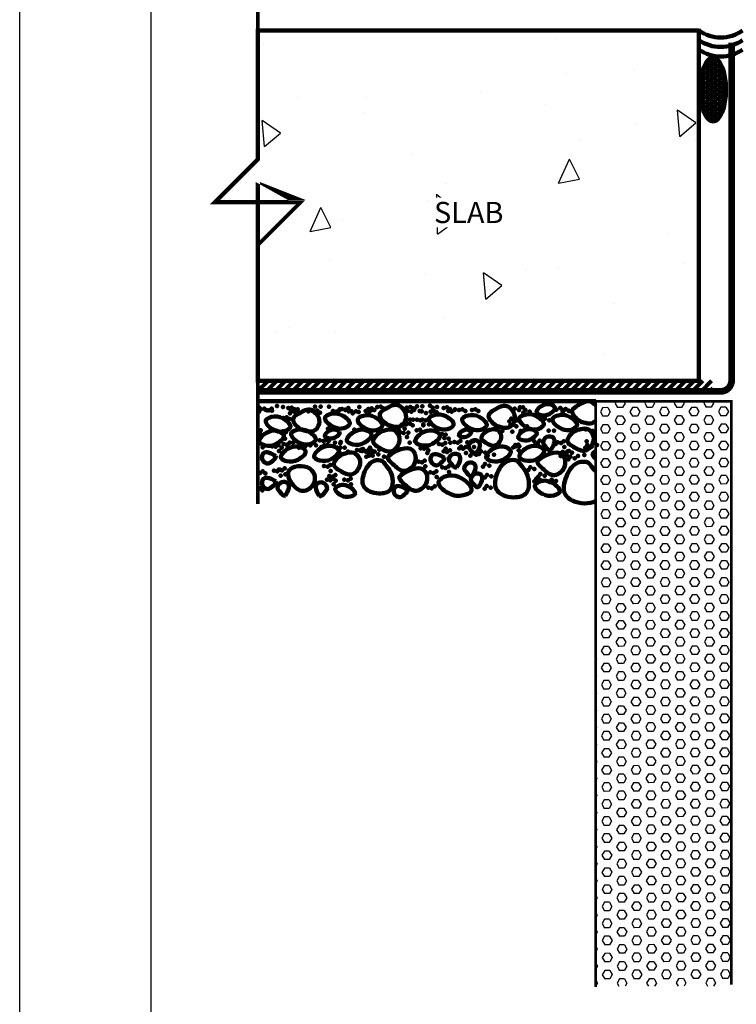
# Model space of a CAD drawing. Units: inches. Extents: x 8847.3 to 8873.3, y 1029.7 to 1062.7.
# Drawn here: x 8847.8 to 8856, y 1036.6 to 1047.9 of the extents above; entities that cross this region are included whole.
import ezdxf

# ---------------------------------------------------------------- set-up
doc = ezdxf.new("R2010")
doc.units = ezdxf.units.IN
doc.header["$MEASUREMENT"] = 0
doc.layers.get('Defpoints').update_dxf_attribs({"color": 2})
for name, color, linetype in [('concrete', 250, 'Continuous'), ('CUTLINE', 7, 'Continuous'), ('DETAIL', 7, 'Continuous'), ('Gravel', 251, 'Continuous'), ('INSULATION 1', 7, 'Continuous'), ('INSULFOAM BG', 86, 'Continuous'), ('LEADERS', 252, 'Continuous'), ('MiraPLY Butyl Adhesive', 250, 'Continuous'), ('MiraPLY-H', 1, 'Continuous'), ('MUDSLAB', 31, 'Continuous'), ('STRUCTURAL STEEL', 251, 'Continuous')]:
    doc.layers.add(name, color=color, linetype=linetype)
doc.layers.add('SAND', color=250, linetype='Continuous', lineweight=25)
doc.styles.add('ROMANS', font='simplex.shx', dxfattribs={"height": 0.2421875})

# ---------------------------------------------------------------- blocks, each defined once
blk = doc.blocks.new('NVELOP TITLE 4')
at = {"layer": 'Defpoints'}
blk.add_line((9857.500000238457, 1593.617952195741), (9857.500000250006, 1566.697636349071), dxfattribs=at)
blk.add_lwpolyline([(9856.00000023856, 1594.999999685615), (9881.50000023856, 1594.999999685615), (9881.50000023856, 1561.999999685615), (9856.00000023856, 1561.999999685615)], close=True, dxfattribs=at)

msp = doc.modelspace()

# ---------------------------------------------------------------- hatches: boundary and pattern name
at = {"layer": 'concrete', "linetype": 'Continuous', "ltscale": 4}
h = msp.add_hatch(dxfattribs=at)
h.set_pattern_fill('AR-CONC', color=256, scale=0.4019012791813924, angle=45, style=0)
h.set_pattern_definition([(94.99999999999984, (928.4622745052602, -274.9613254699577), (2.216694540023698, 1.860027569887332), [0.3014259593860442, -3.315685553246487]), (40.00000000000002, (928.4622745052602, -274.9613254699577), (-2.531946579486549, 1.743319741915928), [0.2411407675088354, -2.65254844259719]), (145.45144446, (928.6469990460982, -274.806323173324), (-0.3152520238662475, 3.603347283357753), [0.2561726470006755, -2.817899117007431]), (91.18419999999958, (927.893900265507, -274.3929512302043), (3.50334687669591, 2.562577922842931), [0.4521389390790662, -4.973528329869726]), (141.63563549, (928.1858458415336, -274.1794032579758), (-0.1121307317292919, 5.424508459719719), [0.3842591875277041, -4.226851054766718]), (36.18416399000001, (927.893900265507, -274.3929512302043), (-0.1121307320558085, 5.424508456525411), [0.3617111512632532, -3.978822667914797]), (66, (928.3201809453221, -274.250857670266), (2.840523989217819, 0.5521419302950425), [0.3014259593860424, -3.315685553246472]), (11.00000000000003, (928.3201809453221, -274.250857670266), (-1.369312193796918, 2.752253861809721), [0.2411407675088354, -2.65254844259719]), (116.45144474, (928.55689127615, -274.2048458430854), (1.47121177912302, 3.304395766854077), [0.25617263896265, -2.817899117007431]), (82.50000000000001, (928.4622745052602, -274.9613254699577), (-0.9114847128424068, 0.9805981980571737), [0, -2.620396340262663, 0, -2.692738570515314, 0, -2.66259597457671]), (52.49999999999999, (928.4622745052602, -274.9613254699577), (-0.3732575427250823, 1.868477026184735), [0, -1.535262886472919, 0, -2.56011114838547, 0, -1.014800729933016]), (12.5, (927.8285372279352, -275.5950627472828), (1.58115264698788, 1.45295656624024), [0, -1.004753197953481, 0, -3.13482997761486, 0, -4.159678239527411]), (2.499999999999997, (927.544350108059, -275.8792498671596), (1.372854512030139, 1.941825444316746), [0, -1.306179157339525, 0, -2.081848626159613, 0, -2.953974401983234])])
h.paths.add_polyline_path([(8850.486327260502, 1047.730185652204), (8855.528785552091, 1047.730185652204), (8855.528785552091, 1043.730185652204), (8850.4863272605, 1043.730185652204), (8850.486327260502, 1045.280985726622), (8850.975623128763, 1045.770281594885), (8849.997031392239, 1045.770281594885), (8850.486327260502, 1046.259577463148)])
at = {"layer": 'INSULFOAM BG', "linetype": 'Continuous', "ltscale": 0.25}
h = msp.add_hatch(dxfattribs=at)
h.set_pattern_fill('HEX', color=256, scale=0.45, angle=180.1934894239841, style=0)
h.set_pattern_definition([(180.1934894239841, (932.1926441210953, -272.6021232689213), (0.0003290159317026818, -0.09742730237729402), [0.05624999999999974, -0.1124999999999995]), (300.1934894239841, (932.1926441210953, -272.6021232689213), (0.08421001091507332, 0.04899858734375132), [0.05624999999999999, -0.1125]), (240.1934894239841, (932.1363944418408, -272.6023132263581), (0.08453902684677599, -0.04842871503354269), [0.05624999999999999, -0.1125])])
h.paths.add_polyline_path([(8855.89894865008, 1043.494248299747), (8854.348885437277, 1043.494248299747), (8854.348885437277, 1036.811394835594), (8855.898948650081, 1036.811394835594)])
at = {"layer": 'MiraPLY Butyl Adhesive', "linetype": 'Continuous', "lineweight": 100, "ltscale": 48}
h = msp.add_hatch(dxfattribs=at)
h.set_pattern_fill('ANSI31', color=256, scale=0.5625)
h.set_pattern_definition([(45, (1031.102471509746, -642.5039260205835), (-0.04971844555217912, 0.04971844555217913), [])])
h.paths.add_polyline_path([(8850.4863272605, 1043.728718123442), (8850.4863272605, 1043.608046112714), (8855.689989891638, 1043.608046112714), (8855.689989891638, 1043.728718123442)])
at = {"layer": 'STRUCTURAL STEEL', "linetype": 'Continuous', "lineweight": 100, "ltscale": 24}
h = msp.add_hatch(dxfattribs=at)
h.set_pattern_fill('HONEY', color=256, scale=0.25)
h.set_pattern_definition([(0, (928.4622745052602, -274.9613254699577), (0.046875, 0.02706329386826371), [0.03125, -0.0625]), (120, (928.4622745052602, -274.9613254699577), (-0.04687499999999999, 0.02706329386826371), [0.03124999999999988, -0.06249999999999976]), (59.99999999999999, (928.4622745052602, -274.9613254699577), (1.040834085586084e-17, 0.05412658773652742), [-0.0625, 0.03125])])
edge = h.paths.add_edge_path()
edge.add_ellipse((8855.691000695282, 1047.057033840885), major_axis=(0, -0.3641036243116105), ratio=0.4056219934772873, start_angle=0, end_angle=360)

# ---------------------------------------------------------------- linework, layer by layer
at = {"linetype": 'Continuous', "lineweight": 100, "ltscale": 24}
for p, q in [((8855.528785552091, 1047.730185652204), (8850.4863272605, 1047.730185652204)), ((8855.528785552091, 1047.730185652204), (8855.528785552091, 1043.730185652204)), ((8855.528785552091, 1043.730185652204), (8850.4863272605, 1043.730185652204))]:
    msp.add_line(p, q, dxfattribs=at)
at = {"layer": 'concrete', "color": 7, "const_width": 0.04815555703698535}
msp.add_lwpolyline([(8850.486327260502, 1047.730185652204), (8855.528785552091, 1047.730185652204), (8855.528785552091, 1043.730185652204), (8850.4863272605, 1043.730185652204), (8850.486327260502, 1045.280985726622), (8850.975623128763, 1045.770281594885), (8849.997031392239, 1045.770281594885), (8850.486327260502, 1046.259577463148)], close=True, dxfattribs=at)
at = {"layer": 'CUTLINE', "linetype": 'Continuous', "lineweight": 100, "ltscale": 48, "const_width": 0.04353485284818036}
msp.add_lwpolyline([(8850.486327260502, 1048.316287708978), (8850.486327260502, 1046.259577463148), (8849.997031392239, 1045.770281594885), (8850.975623128763, 1045.770281594885), (8850.486327260502, 1045.280985726622), (8850.486327260502, 1042.319452946366)], dxfattribs=at)
at = {"layer": 'Gravel', "linetype": 'Continuous', "lineweight": 100, "ltscale": 12}
for points, start_tangent, end_tangent in [([(8851.959178215053, 1043.232341043805), (8851.880375855042, 1043.347516015718), (8851.947833821723, 1043.408942359868), (8852.085273767374, 1043.4515858018), (8852.173552300275, 1043.357477952125), (8852.172130472063, 1043.270644913449), (8852.108314162922, 1043.205832497847), (8852.008080139913, 1043.213130470035), (8851.959178215053, 1043.232341043805)], (-0.8314539099165154, 0.5555937325821264), (-0.8314539099165154, 0.5555937325821264)), ([(8853.20423464886, 1043.221643027266), (8853.125432288849, 1043.336817999179), (8853.19289025553, 1043.398244343328), (8853.330330201177, 1043.440887785261), (8853.418608734082, 1043.346779935585), (8853.41718690587, 1043.25994689691), (8853.353370596727, 1043.195134481308), (8853.25313657372, 1043.202432453495), (8853.20423464886, 1043.221643027266)], (-0.8314539099165154, 0.5555937325821264), (-0.8314539099165154, 0.5555937325821264)), ([(8850.968209106351, 1043.179195574293), (8850.88940674634, 1043.294370546206), (8850.956864713022, 1043.355796890356), (8851.094304658673, 1043.398440332289), (8851.182583191574, 1043.304332482613), (8851.181161363362, 1043.217499443937), (8851.117345054221, 1043.152687028336), (8851.017111031211, 1043.159985000523), (8850.968209106351, 1043.179195574293)], (-0.8314539099165154, 0.5555937325821264), (-0.8314539099165154, 0.5555937325821264)), ([(8854.105099361857, 1043.15120424784), (8854.026297001848, 1043.036029275927), (8854.09375496853, 1042.974602931778), (8854.231194914177, 1042.931959489845), (8854.319473447082, 1043.026067339521), (8854.318051618868, 1043.112900378196), (8854.254235309727, 1043.177712793797), (8854.154001286719, 1043.17041482161), (8854.105099361857, 1043.15120424784)], (-0.8314539099165154, -0.5555937325821264), (-0.8314539099165154, -0.5555937325821264)), ([(8851.88531546171, 1043.142003296851), (8851.8065131017, 1043.026828324937), (8851.87397106838, 1042.965401980788), (8852.01141101403, 1042.922758538855), (8852.099689546932, 1043.016866388531), (8852.09826771872, 1043.103699427207), (8852.034451409578, 1043.168511842808), (8851.93421738657, 1043.161213870621), (8851.88531546171, 1043.142003296851)], (-0.8314539099165154, -0.5555937325821264), (-0.8314539099165154, -0.5555937325821264)), ([(8853.102035357293, 1043.153462979888), (8853.042933587285, 1043.067081750953), (8853.093527062298, 1043.021011992841), (8853.196607021533, 1042.989029411391), (8853.26281592121, 1043.059610298648), (8853.26174955005, 1043.124735077655), (8853.213887318194, 1043.173344389356), (8853.138711800937, 1043.167870910215), (8853.102035357293, 1043.153462979888)], (-0.8314539099165154, -0.5555937325821264), (-0.8314539099165154, -0.5555937325821264)), ([(8851.435079971903, 1042.87876703387), (8851.356277611892, 1042.763592061957), (8851.423735578574, 1042.702165717807), (8851.561175524223, 1042.659522275875), (8851.649454057126, 1042.75363012555), (8851.648032228914, 1042.840463164227), (8851.584215919773, 1042.905275579828), (8851.483981896763, 1042.89797760764), (8851.435079971903, 1042.87876703387)], (-0.8314539099165154, -0.5555937325821264), (-0.8314539099165154, -0.5555937325821264)), ([(8851.926081880567, 1042.796301595447), (8851.840003227015, 1042.820202145577), (8851.706736457832, 1042.68703202936), (8851.694661704058, 1042.526939056703), (8851.87147768385, 1042.441443295919), (8852.003255269032, 1042.487636719651), (8852.025791402068, 1042.610861287789), (8851.990496576342, 1042.710461161987), (8851.926081880567, 1042.796301595447)], (-0.5528489003458771, 0.8332815210877739), (-0.5528489003458771, 0.8332815210877739)), ([(8853.471187154195, 1042.796402202556), (8853.37434866895, 1042.823290321451), (8853.224423553618, 1042.673473940708), (8853.210839455623, 1042.493369346469), (8853.409757432888, 1042.397186615587), (8853.55800721622, 1042.449154217285), (8853.583360365883, 1042.58778185644), (8853.543653686942, 1042.699831714914), (8853.471187154195, 1042.796402202556)], (-0.5528489003458774, 0.8332815210877742), (-0.5528489003458774, 0.8332815210877742))]:
    msp.add_spline(points, degree=3, dxfattribs=dict(at, start_tangent=start_tangent, end_tangent=end_tangent))
at = {"layer": 'Gravel', "linetype": 'Continuous', "lineweight": 100, "ltscale": 3}
for points, start_tangent, end_tangent in [([(8853.878963705933, 1043.432629831277), (8853.735477864324, 1043.444581968032), (8853.675692073712, 1043.360917197042), (8853.723520734136, 1043.33701301668), (8853.819178054982, 1043.348965153435), (8853.878963705933, 1043.432629831277)], (-0.674601607460094, 0.7381820041238184), (-0.674601607460094, 0.7381820041238184)), ([(8850.851411909873, 1043.187953057524), (8850.660097454394, 1043.172016875184), (8850.58038306691, 1043.28356990317), (8850.644154614141, 1043.315442143652), (8850.771697708604, 1043.299505961312), (8850.851411909873, 1043.187953057524)], (-0.6746016074600941, -0.7381820041238185), (-0.6746016074600941, -0.7381820041238185)), ([(8851.529090019585, 1043.222559058418), (8851.337775564109, 1043.206622876078), (8851.258061176624, 1043.318175904064), (8851.321832723856, 1043.350048144546), (8851.44937581832, 1043.334111962206), (8851.529090019585, 1043.222559058418)], (-0.6746016074600941, -0.7381820041238185), (-0.6746016074600941, -0.7381820041238185)), ([(8851.902907995373, 1043.201501199914), (8851.711593539894, 1043.185565017574), (8851.63187915241, 1043.29711804556), (8851.695650699643, 1043.328990286043), (8851.823193794105, 1043.313054103703), (8851.902907995373, 1043.201501199914)], (-0.6746016074600941, -0.7381820041238185), (-0.6746016074600941, -0.7381820041238185)), ([(8852.71636300992, 1043.211746385775), (8852.525048554442, 1043.195810203435), (8852.445334166958, 1043.307363231421), (8852.50910571419, 1043.339235471904), (8852.636648808653, 1043.323299289564), (8852.71636300992, 1043.211746385775)], (-0.6746016074600941, -0.7381820041238185), (-0.6746016074600941, -0.7381820041238185)), ([(8853.096487666655, 1043.20457564667), (8852.905173211178, 1043.18863946433), (8852.825458823692, 1043.300192492316), (8852.889230370925, 1043.332064732798), (8853.016773465388, 1043.316128550458), (8853.096487666655, 1043.20457564667)], (-0.6746016074600941, -0.7381820041238185), (-0.6746016074600941, -0.7381820041238185)), ([(8853.748873919732, 1043.213358107428), (8853.557559464258, 1043.197421925088), (8853.477845076774, 1043.308974953074), (8853.541616624003, 1043.340847193556), (8853.669159718465, 1043.324911011216), (8853.748873919732, 1043.213358107428)], (-0.6746016074600941, -0.7381820041238185), (-0.6746016074600941, -0.7381820041238185)), ([(8854.128998576469, 1043.206187368322), (8853.937684120992, 1043.190251185983), (8853.857969733508, 1043.301804213968), (8853.92174128074, 1043.333676454451), (8854.049284375202, 1043.317740272111), (8854.128998576469, 1043.206187368322)], (-0.6746016074600941, -0.7381820041238185), (-0.6746016074600941, -0.7381820041238185)), ([(8851.779541585474, 1043.130097593888), (8851.588227129998, 1043.146033776228), (8851.508512742512, 1043.034480748242), (8851.572284289745, 1043.002608507759), (8851.699827384207, 1043.018544690099), (8851.779541585474, 1043.130097593888)], (-0.6746016074600941, 0.7381820041238185), (-0.6746016074600941, 0.7381820041238185)), ([(8853.670061866695, 1043.146387932201), (8853.526576025088, 1043.158340068956), (8853.466790234474, 1043.074675297967), (8853.514618894897, 1043.050771117605), (8853.610276215746, 1043.06272325436), (8853.670061866695, 1043.146387932201)], (-0.674601607460094, 0.7381820041238184), (-0.674601607460094, 0.7381820041238184)), ([(8850.77629588608, 1043.118879919248), (8850.584981430604, 1043.134816101589), (8850.50526704312, 1043.023263073602), (8850.56903859035, 1042.99139083312), (8850.696581684813, 1043.00732701546), (8850.77629588608, 1043.118879919248)], (-0.6746016074600941, 0.7381820041238185), (-0.6746016074600941, 0.7381820041238185)), ([(8851.141126977695, 1043.040406572657), (8850.94981252222, 1043.024470390317), (8850.870098134736, 1043.136023418303), (8850.933869681965, 1043.167895658785), (8851.06141277643, 1043.151959476445), (8851.141126977695, 1043.040406572657)], (-0.6746016074600941, -0.7381820041238185), (-0.6746016074600941, -0.7381820041238185)), ([(8851.41666844882, 1043.148434484677), (8851.301879775536, 1043.157996194081), (8851.254051143045, 1043.09106437729), (8851.292314071383, 1043.071941033), (8851.368839928062, 1043.081502742404), (8851.41666844882, 1043.148434484677)], (-0.674601607460094, 0.7381820041238184), (-0.674601607460094, 0.7381820041238184)), ([(8852.56108321796, 1043.121128561776), (8852.36976876248, 1043.137064744115), (8852.290054374997, 1043.02551171613), (8852.35382592223, 1042.993639475647), (8852.481369016692, 1043.009575657987), (8852.56108321796, 1043.121128561776)], (-0.6746016074600941, 0.7381820041238185), (-0.6746016074600941, 0.7381820041238185)), ([(8852.922693804365, 1043.150347671798), (8852.827036576626, 1043.158315762968), (8852.787179382884, 1043.102539248975), (8852.819065156498, 1043.086603128734), (8852.882836703731, 1043.094571219904), (8852.922693804365, 1043.150347671798)], (-0.6746016074600941, 0.7381820041238185), (-0.6746016074600941, 0.7381820041238185)), ([(8853.833313324492, 1042.938418212019), (8853.865185606373, 1043.076589742505), (8853.79081700385, 1043.087218302675), (8853.748320600407, 1043.023446817515), (8853.780192882288, 1042.970303892526), (8853.833313324492, 1042.938418212019)], (0.6591026960579419, 0.7520529476367687), (0.6591026960579419, 0.7520529476367687)), ([(8851.02477817938, 1042.938394954685), (8850.833463723902, 1042.954331137025), (8850.753749336418, 1042.84277810904), (8850.817520883651, 1042.810905868557), (8850.945063978113, 1042.826842050897), (8851.02477817938, 1042.938394954685)], (-0.6746016074600941, 0.7381820041238185), (-0.6746016074600941, 0.7381820041238185)), ([(8851.404902836115, 1042.945565693791), (8851.213588380637, 1042.961501876131), (8851.133873993153, 1042.849948848145), (8851.197645540386, 1042.818076607663), (8851.325188634848, 1042.834012790002), (8851.404902836115, 1042.945565693791)], (-0.6746016074600941, 0.7381820041238185), (-0.6746016074600941, 0.7381820041238185)), ([(8851.981249133407, 1042.869211436854), (8852.257592194379, 1042.932956000618), (8852.278849314716, 1042.784218795567), (8852.1513063444, 1042.699225988683), (8852.04502049442, 1042.762970552447), (8851.981249133407, 1042.869211436854)], (0.7520529476367689, 0.6591026960579418), (0.7520529476367689, 0.6591026960579418)), ([(8852.979935119129, 1042.894868615855), (8853.01180740101, 1043.033040146342), (8852.937438798486, 1043.043668706511), (8852.894942395043, 1042.979897221352), (8852.926814676925, 1042.926754296362), (8852.979935119129, 1042.894868615855)], (0.6591026960579418, 0.7520529476367689), (0.6591026960579418, 0.7520529476367689)), ([(8853.371189115733, 1042.938394954685), (8853.179874660258, 1042.954331137025), (8853.100160272772, 1042.84277810904), (8853.163931820003, 1042.810905868557), (8853.291474914466, 1042.826842050897), (8853.371189115733, 1042.938394954685)], (-0.6746016074600941, 0.7381820041238185), (-0.6746016074600941, 0.7381820041238185)), ([(8853.751313772467, 1042.945565693791), (8853.559999316993, 1042.961501876131), (8853.480284929508, 1042.849948848145), (8853.544056476738, 1042.818076607663), (8853.6715995712, 1042.834012790002), (8853.751313772467, 1042.945565693791)], (-0.6746016074600941, 0.7381820041238185), (-0.6746016074600941, 0.7381820041238185)), ([(8850.687886645195, 1042.868213530655), (8850.54971511471, 1042.900085812537), (8850.539086554541, 1042.825717210012), (8850.6028580397, 1042.78322080657), (8850.65600096469, 1042.815093088452), (8850.687886645195, 1042.868213530655)], (-0.7520529476367687, 0.6591026960579419), (-0.7520529476367687, 0.6591026960579419)), ([(8852.615245003948, 1042.847269012332), (8852.477073473463, 1042.879141294214), (8852.466444913292, 1042.804772691688), (8852.530216398452, 1042.762276288246), (8852.583359323442, 1042.794148570128), (8852.615245003948, 1042.847269012332)], (-0.7520529476367689, 0.6591026960579418), (-0.7520529476367689, 0.6591026960579418)), ([(8852.756531928015, 1042.741011878969), (8852.788404209896, 1042.879183409456), (8852.71403560737, 1042.889811969625), (8852.67153920393, 1042.826040484466), (8852.70341148581, 1042.772897559476), (8852.756531928015, 1042.741011878969)], (0.6591026960579418, 0.7520529476367689), (0.6591026960579418, 0.7520529476367689)), ([(8853.691785852085, 1042.820962282383), (8853.968128913057, 1042.884706846146), (8853.989386033394, 1042.735969641096), (8853.861843063078, 1042.650976834212), (8853.755557213099, 1042.714721397976), (8853.691785852085, 1042.820962282383)], (0.7520529476367689, 0.6591026960579418), (0.7520529476367689, 0.6591026960579418)), ([(8850.8511994109, 1042.714271098326), (8851.104516256306, 1042.704474384626), (8851.125773376643, 1042.555737179575), (8850.998230406325, 1042.470744372692), (8850.891944556344, 1042.534488936455), (8850.8511994109, 1042.714271098326)], (0.7520529476367689, 0.6591026960579418), (0.7520529476367689, 0.6591026960579418)), ([(8852.112795449637, 1042.641731745161), (8852.38913851061, 1042.705476308924), (8852.410395630948, 1042.556739103873), (8852.28285266063, 1042.471746296989), (8852.17656681065, 1042.535490860753), (8852.112795449637, 1042.641731745161)], (0.7520529476367689, 0.6591026960579418), (0.7520529476367689, 0.6591026960579418)), ([(8852.931995700495, 1042.640785939971), (8852.963867982377, 1042.778957470457), (8852.889499379853, 1042.789586030626), (8852.84700297641, 1042.725814545467), (8852.878875258291, 1042.672671620478), (8852.931995700495, 1042.640785939971)], (0.6591026960579418, 0.7520529476367689), (0.6591026960579418, 0.7520529476367689)), ([(8850.687886645195, 1042.576991099912), (8850.54971511471, 1042.608863381794), (8850.539086554541, 1042.534494779268), (8850.6028580397, 1042.491998375826), (8850.65600096469, 1042.523870657708), (8850.687886645195, 1042.576991099912)], (-0.7520529476367689, 0.6591026960579418), (-0.7520529476367689, 0.6591026960579418)), ([(8852.562102078959, 1042.592291005672), (8852.817188019595, 1042.613539248793), (8852.923473869574, 1042.464801878144), (8852.838445139932, 1042.422305557501), (8852.66838768065, 1042.443553800621), (8852.562102078959, 1042.592291005672)], (0.6746016074600941, 0.7381820041238185), (0.6746016074600941, 0.7381820041238185)), ([(8853.007193567744, 1042.515506677924), (8853.039065849625, 1042.65367820841), (8852.9646972471, 1042.66430676858), (8852.922200843659, 1042.60053528342), (8852.95407312554, 1042.547392358431), (8853.007193567744, 1042.515506677924)], (0.6591026960579418, 0.7520529476367689), (0.6591026960579418, 0.7520529476367689)), ([(8850.797833135583, 1042.420010820286), (8850.829705417465, 1042.558182350772), (8850.755336814938, 1042.568810910941), (8850.712840411497, 1042.505039425782), (8850.74471269338, 1042.451896500792), (8850.797833135583, 1042.420010820286)], (0.6591026960579419, 0.7520529476367687), (0.6591026960579419, 0.7520529476367687)), ([(8851.191984480884, 1042.414471400328), (8851.160112199, 1042.552642930815), (8851.234480801526, 1042.563271490984), (8851.276977204969, 1042.499500005825), (8851.245104923088, 1042.446357080835), (8851.191984480884, 1042.414471400328)], (-0.6591026960579419, 0.7520529476367687), (-0.6591026960579419, 0.7520529476367687)), ([(8851.377148088823, 1042.507503847891), (8851.530199653203, 1042.520252793763), (8851.59397116319, 1042.431010371375), (8851.542953925407, 1042.405512578988), (8851.440919449837, 1042.418261524861), (8851.377148088823, 1042.507503847891)], (0.674601607460094, 0.7381820041238184), (0.674601607460094, 0.7381820041238184)), ([(8852.194737358932, 1042.483119922903), (8852.056565828447, 1042.514992204784), (8852.045937268278, 1042.440623602259), (8852.109708753436, 1042.398127198817), (8852.162851678426, 1042.429999480699), (8852.194737358932, 1042.483119922903)], (-0.7520529476367689, 0.6591026960579418), (-0.7520529476367689, 0.6591026960579418)), ([(8853.662396050193, 1042.547043363436), (8853.853710505671, 1042.562979545777), (8853.933424893155, 1042.451426517791), (8853.869653345926, 1042.419554277308), (8853.742110251462, 1042.435490459648), (8853.662396050193, 1042.547043363436)], (0.674601607460094, 0.7381820041238184), (0.674601607460094, 0.7381820041238184))]:
    msp.add_spline(points, degree=3, dxfattribs=dict(at, start_tangent=start_tangent, end_tangent=end_tangent))
at = {"layer": 'Gravel', "linetype": 'Continuous', "lineweight": 100, "ltscale": 12}
for points, knots in [([(8854.159175712257, 1043.272986028243), (8854.120498625518, 1043.298830812578), (8854.038942245219, 1043.384076897045), (8854.166315242763, 1043.46136031896), (8854.268209943382, 1043.518215466696), (8854.331674862147, 1043.467843079725), (8854.348885437212, 1043.444867520459)], [0, 0, 0, 0, 0.1395522455658566, 0.2307865840336491, 0.3746898559037511, 0.4544680616609134, 0.4544680616609134, 0.4544680616609134, 0.4544680616609134]), ([(8854.348885437274, 1043.274429005361), (8854.337389752145, 1043.26178250654), (8854.294809467596, 1043.231226905851), (8854.222815828005, 1043.249445658572), (8854.173737014044, 1043.263255882151), (8854.159175712257, 1043.272986028243)], [0.6324805465060477, 0.6324805465060477, 0.6324805465060477, 0.6324805465060477, 0.6815234374244694, 0.7820227427233782, 0.8345619211943465, 0.8345619211943465, 0.8345619211943465, 0.8345619211943465]), ([(8854.287564767754, 1042.771925580663), (8854.26698619943, 1042.802942628364), (8854.120030402191, 1042.820909998284), (8854.002814026015, 1042.655565558945), (8853.953566299677, 1042.397723064999), (8854.175022170246, 1042.311630521231), (8854.313731895396, 1042.335220781059), (8854.348885437277, 1042.355872548721)], [0, 0, 0, 0, 0.1116683146684157, 0.3471674802184092, 0.5478520228030858, 0.7933531416789803, 0.9188638270466877, 0.9188638270466877, 0.9188638270466877, 0.9188638270466877])]:
    msp.add_open_spline(points, degree=3, knots=knots, dxfattribs=at)
at = {"layer": 'Gravel', "linetype": 'Continuous', "lineweight": 100, "ltscale": 3}
for points in [[(8854.348885437277, 1042.834148166674), (8854.32098411562, 1042.860799941981), (8854.301207906956, 1042.887948823755), (8854.322934457596, 1042.90699007364)], [(8854.322934457596, 1042.90699007364), (8854.330782842328, 1042.913868434469), (8854.33950089532, 1042.920739206802), (8854.348885437274, 1042.927439185478)]]:
    msp.add_open_spline(points, degree=3, dxfattribs=at)
at = {"layer": 'Gravel', "linetype": 'Continuous', "lineweight": 100, "ltscale": 12}
msp.add_open_spline([(8854.348885437277, 1042.692148425821), (8854.328754848466, 1042.718789754091), (8854.306061179617, 1042.744046863348), (8854.287564767754, 1042.771925580663)], degree=3, dxfattribs=at)
at = {"layer": 'INSULATION 1', "linetype": 'Continuous', "lineweight": 100, "const_width": 0.03125}
msp.add_lwpolyline([(8855.898948650081, 1036.829995488443), (8855.89894865008, 1043.494248299747), (8854.348885437277, 1043.494248299747), (8854.348885437277, 1036.801772004882)], dxfattribs=at)
at = {"layer": 'MiraPLY-H', "linetype": 'Continuous', "lineweight": 100, "ltscale": 12, "const_width": 0.0777753313183544}
msp.add_lwpolyline([(8855.902943452315, 1047.59086458672), (8855.902943452315, 1043.733046112714, -0.4142135623730951), (8855.777943452315, 1043.608046112714), (8850.4863272605, 1043.608046112714)], format="xyb", dxfattribs=at)
at = {"layer": 'MUDSLAB', "linetype": 'Continuous', "lineweight": 100, "ltscale": 12}
msp.add_lwpolyline([(8854.348885437277, 1043.494248299747), (8850.486327260502, 1043.494248299747)], dxfattribs=at)
at = {"layer": 'SAND', "linetype": 'Continuous', "lineweight": 100, "ltscale": 12}
for p in [(8850.503630634019, 1043.423162398733), (8850.55933385346, 1043.410784343425), (8850.70492819403, 1043.44232667984), (8850.77574775612, 1043.430119436044), (8850.835177339883, 1043.416168037143), (8850.874250993256, 1043.423491099124), (8851.14024743254, 1043.432878106184), (8851.203423185805, 1043.432878106184), (8851.298879296624, 1043.434079897368), (8851.519278997757, 1043.41942125855), (8851.645653458672, 1043.428020894607), (8851.787117211601, 1043.414744804748), (8851.85181205026, 1043.427752476516), (8851.890885703633, 1043.435075538497), (8851.92263161235, 1043.41554523272), (8852.189685455058, 1043.421491111964), (8852.228759108431, 1043.428814173945), (8852.260505017148, 1043.413383361692), (8852.30426361063, 1043.43807166969), (8852.367439363896, 1043.43807166969), (8852.454406378241, 1043.442797530502), (8852.486152286958, 1043.423267224726), (8852.53635229883, 1043.430337766549), (8852.611584399208, 1043.418049612037), (8852.650658052582, 1043.425372674017), (8853.422864613065, 1043.411765563625), (8853.48339708109, 1043.427378746064), (8853.518663196772, 1043.424878946379), (8853.87529722536, 1043.42988312538), (8853.94611678745, 1043.417675881585), (8850.498746648063, 1043.375697364281), (8850.520260200086, 1043.403461281444), (8850.573717421645, 1043.397497023007), (8850.591079762176, 1043.391254037648), (8850.612791075018, 1043.390173961026), (8850.644536983735, 1043.409704266803), (8850.64942096969, 1043.389155496211), (8850.776860852471, 1043.304430337829), (8850.815934505845, 1043.311753399809), (8850.852564400517, 1043.35813835764), (8850.865298092986, 1043.382922819683), (8850.904371746357, 1043.375599757702), (8850.905996901973, 1043.403960793347), (8850.936117655074, 1043.395130063479), (8850.941001641033, 1043.403729699535), (8851.064543884493, 1043.379170086373), (8851.103617537865, 1043.386493148353), (8851.12771963776, 1043.379170086373), (8851.135363446581, 1043.36598165683), (8851.166793291133, 1043.386493148353), (8851.19853919985, 1043.36598165683), (8851.346406024128, 1043.382922819683), (8851.3854796775, 1043.375599757702), (8851.417225586216, 1043.395130063479), (8851.422109572173, 1043.403729699535), (8851.448459435669, 1043.407214014755), (8851.487335328222, 1043.393745573994), (8851.48753308904, 1043.399890952774), (8851.524162983715, 1043.379438504463), (8851.526408981594, 1043.401068635974), (8851.55815489031, 1043.381538330198), (8851.569949910627, 1043.358631624611), (8851.609023563999, 1043.381635936776), (8851.640769472717, 1043.370838868407), (8851.720601277873, 1043.382922819683), (8851.74804355823, 1043.407421742768), (8851.759674931245, 1043.375599757702), (8851.791420839962, 1043.395130063479), (8851.796304825919, 1043.403729699535), (8851.81886312032, 1043.395214498972), (8852.200211877092, 1043.382942084139), (8852.239285530464, 1043.375619022158), (8852.271031439182, 1043.395149327935), (8852.27591542514, 1043.403710435079), (8852.336350778478, 1043.38254650341), (8852.358782505733, 1043.379529706783), (8852.407170340566, 1043.362605239793), (8852.460648750784, 1043.376629746738), (8852.499722404158, 1043.383952808718), (8852.531468312874, 1043.368521996465), (8852.664856219999, 1043.382942084139), (8852.682403961298, 1043.40584236824), (8852.703929873373, 1043.375619022158), (8852.735675782089, 1043.395149327935), (8852.740559768044, 1043.403710435079), (8852.78619660862, 1043.394381301051), (8852.825270261994, 1043.401704363032), (8852.85701617071, 1043.382174057255), (8852.935316548563, 1043.396609070126), (8852.974390201936, 1043.403932132106), (8853.006136110653, 1043.38440182633), (8853.40043288581, 1043.382633852838), (8853.4712524479, 1043.394841096635), (8853.523115222852, 1043.365191814123), (8853.545546950107, 1043.394323524909), (8853.59393478494, 1043.377399057918), (8853.7470720032, 1043.304022434745), (8853.897728952616, 1043.400751414594), (8853.967827458377, 1043.398220791778), (8853.972961052994, 1043.371108570795), (8853.995392780249, 1043.400240281581), (8854.006901111748, 1043.405543853759), (8854.038647020465, 1043.386013547983), (8854.043780615084, 1043.383315814591), (8850.847680414561, 1043.292223094033), (8852.128873325553, 1043.227762100837), (8852.16061923427, 1043.247292406613), (8852.180721367167, 1043.258681976686), (8852.18541456524, 1043.23253001858), (8852.224488218613, 1043.239853080561), (8852.225113981574, 1043.286207892595), (8852.25623412733, 1043.220322774784), (8852.261118113285, 1043.286238038391), (8852.30426361063, 1043.283241589848), (8852.343337264003, 1043.275918527868), (8852.367439363896, 1043.283241589848), (8852.377751088112, 1043.218224233347), (8852.379967158675, 1043.229533570037), (8852.40651301727, 1043.275918527868), (8852.443142911943, 1043.229533570037), (8853.361734640595, 1043.266703259303), (8853.372687555573, 1043.221717345938), (8853.38416636785, 1043.295834970089), (8853.411761208947, 1043.229040407918), (8853.432554202685, 1043.278910503098), (8853.443507117663, 1043.209510102142), (8853.44839110362, 1043.275425365749), (8853.565024078445, 1043.207411560704), (8853.769503730455, 1043.295090165744), (8853.81789156529, 1043.278165698753), (8850.513519597538, 1043.122013378241), (8850.513519597538, 1043.097222481139), (8850.518403583494, 1043.163137744746), (8850.770033164183, 1043.14966859092), (8850.793604064162, 1043.131967182051), (8850.809106817554, 1043.142345528939), (8851.289935407529, 1043.183246633452), (8851.590482922345, 1043.169641843203), (8851.653658675612, 1043.169641843203), (8852.013274366074, 1043.184217330825), (8852.09588894848, 1043.164784631626), (8852.114167394167, 1043.140431315814), (8852.153241047541, 1043.133108253833), (8852.165503220225, 1043.181377143006), (8852.189870942213, 1043.086723296003), (8852.207041762886, 1043.137952237692), (8852.302047540066, 1043.164516213536), (8852.341121193438, 1043.171839275516), (8852.593519407881, 1043.120612792171), (8852.619022944054, 1043.073975314183), (8852.632593061255, 1043.113289730191), (8853.20054735641, 1043.173404658182), (8853.283161938813, 1043.153971958984), (8853.39431475322, 1043.148764910334), (8853.4893205304, 1043.153703540893), (8853.528394183773, 1043.161026602874), (8853.810266822493, 1043.160440892214), (8853.873442575761, 1043.160440892214), (8854.233058266222, 1043.175016379835), (8854.315672848626, 1043.155583680637), (8850.50525750306, 1043.013405932658), (8850.541887397732, 1042.967020974828), (8850.650851843631, 1042.981863596243), (8850.689925497005, 1042.974540534262), (8850.721671405721, 1042.994070840039), (8850.756802894492, 1042.964299628968), (8850.781100989483, 1043.00802223894), (8850.798488050117, 1043.066051918443), (8850.820174642857, 1043.00069917696), (8850.827622456582, 1042.976506872763), (8850.851920551573, 1043.020229482736), (8850.886925290633, 1043.020460576548), (8850.956048686, 1042.964299628968), (8851.02686824809, 1042.976506872763), (8851.086171082141, 1042.9913121699), (8851.149346835406, 1042.9913121699), (8851.194734705488, 1043.049741954099), (8851.213057037508, 1042.970580072938), (8851.233808358862, 1043.042418892118), (8851.244802946225, 1042.990110378715), (8851.257910458757, 1043.049741954099), (8851.281710249252, 1042.995163571255), (8851.296984112128, 1043.042418892118), (8851.368033221774, 1043.020460576548), (8851.394489892868, 1042.966047408736), (8851.428481799465, 1042.963947583002), (8851.428759207822, 1043.015385733372), (8851.433258977822, 1043.030444702089), (8851.479350473153, 1042.963849976423), (8851.769670755875, 1042.963060513504), (8852.22183907474, 1043.020479841005), (8852.282274428078, 1043.041643772673), (8852.400330027842, 1042.981392745581), (8852.418201442868, 1042.971011285872), (8852.557508048809, 1043.006140664047), (8852.596581702182, 1042.998817602066), (8852.628327610899, 1043.018347907843), (8852.669222955927, 1043.06690477236), (8852.686483417645, 1043.020479841005), (8852.73212025822, 1043.029808975032), (8852.771193911594, 1043.022485913052), (8852.80293982031, 1043.042016218828), (8852.807823806266, 1042.976100955221), (8852.862128574196, 1042.971011285872), (8852.881240198163, 1043.027581205958), (8852.920313851537, 1043.020258143977), (8852.952059760253, 1043.039788449753), (8852.956943746209, 1042.973873186146), (8853.406889003436, 1042.967679819233), (8853.429320730691, 1042.996811530019), (8853.432840937654, 1042.979781023928), (8853.464586846372, 1042.999311329705), (8853.477708565526, 1042.979887063029), (8853.646610431271, 1043.038686036486), (8853.686281709623, 1043.015380440558), (8853.708713436878, 1043.044512151344), (8853.892040437051, 1043.006514394498), (8853.913751107977, 1043.025969484305), (8853.952824761349, 1043.018646422324), (8853.984570670065, 1043.038176728101), (8853.989454656023, 1042.972261464494), (8854.231251448658, 1042.964411283151), (8854.246048195699, 1043.038376520889), (8854.253683175913, 1042.993542993937), (8854.302071010747, 1042.976618526946), (8854.36492483787, 1042.99654599141), (8850.726555391677, 1042.928155576432), (8851.433365785422, 1042.898032319395), (8851.515980367825, 1042.917465018593), (8851.618370467382, 1042.938064170432), (8851.657444120756, 1042.930741108451), (8851.666631735072, 1042.941756213665), (8851.681102725033, 1042.928423994523), (8851.689190029472, 1042.950271414228), (8851.720176378407, 1042.921100932542), (8851.722138959412, 1042.917733436684), (8851.72798560025, 1042.861308224028), (8851.751922287123, 1042.940631238318), (8851.752283695241, 1042.905030834001), (8851.756806273079, 1042.874715974711), (8851.761212612786, 1042.910410374703), (8851.791357348615, 1042.89770777202), (8851.792958521502, 1042.929940680479), (8851.79880516234, 1042.873515467824), (8851.823103257331, 1042.917238077797), (8851.864180366163, 1042.889256566485), (8851.873439247905, 1042.942729779756), (8851.927231391757, 1042.861308224028), (8852.34738188078, 1042.958804042076), (8852.386455534152, 1042.951480980095), (8852.423085428825, 1042.905096022265), (8852.436959922514, 1042.93500778775), (8852.6107798696, 1042.923300933449), (8852.633211596854, 1042.952432644236), (8852.649853522973, 1042.915977871469), (8852.68159943169, 1042.935508177245), (8852.686483417645, 1042.869592913638), (8852.791309012106, 1042.958804042076), (8852.830382665477, 1042.951480980095), (8852.867012560153, 1042.905096022265), (8852.915258590583, 1042.87212089667), (8852.939556685575, 1042.915843506643), (8852.978630338948, 1042.908520444662), (8852.986078152673, 1042.884328140467), (8853.010376247665, 1042.928050750439), (8853.016233692899, 1042.893715865792), (8853.038665420154, 1042.922847576578), (8853.087053254989, 1042.905923109588), (8853.11450438209, 1042.87212089667), (8853.18532394418, 1042.884328140467), (8853.46947083233, 1042.933396066097), (8853.947769500399, 1042.870509175018), (8853.97206759539, 1042.914231784991), (8854.007670482006, 1042.893715865792), (8854.011141248762, 1042.90690872301), (8854.018589062489, 1042.882716418814), (8854.03010220926, 1042.922847576578), (8854.04288715748, 1042.926439028786), (8854.058353754923, 1042.860407620884), (8854.078490044094, 1042.905923109588), (8854.147015291906, 1042.870509175018), (8854.217834853996, 1042.882716418814), (8851.243731718023, 1042.753532270335), (8851.282805371397, 1042.746209208354), (8851.314551280113, 1042.765739514131), (8852.323707085514, 1042.804956809928), (8852.362780738886, 1042.797633747948), (8852.394526647602, 1042.817164053724), (8852.39941063356, 1042.751248790117), (8852.595981356837, 1042.739868633644), (8852.666800918927, 1042.75207587744), (8853.060625699742, 1042.748745695098), (8853.083057426998, 1042.777877405884), (8853.131445261832, 1042.760952938894), (8853.600973590696, 1042.739415276773), (8854.035922027666, 1042.831275910098), (8854.106741589756, 1042.843483153893), (8850.51101023757, 1042.673424603527), (8850.542756146286, 1042.692954909304), (8850.571938227233, 1042.670762255669), (8850.67029067277, 1042.700092668615), (8850.709364326143, 1042.692769606634), (8850.723747894328, 1042.714666871939), (8850.74111023486, 1042.71229991241), (8850.745994220815, 1042.646384648803), (8850.762821547702, 1042.707343809958), (8850.794567456418, 1042.726874115735), (8850.799451442374, 1042.660958852128), (8851.302048205434, 1042.64179457102), (8851.319435266068, 1042.699824250524), (8851.341121858808, 1042.63447150904), (8851.372867767524, 1042.654001814816), (8852.456884871766, 1042.683656234517), (8852.495958525138, 1042.676333172536), (8852.527704433856, 1042.695863478312), (8852.532588419814, 1042.629948214706), (8852.63505501021, 1042.732545571664), (8852.671684904883, 1042.686160613833), (8853.08430226073, 1042.624484814904), (8853.106733987985, 1042.653616525691), (8853.15512182282, 1042.636692058701), (8853.57854186344, 1042.710283565987), (8853.64936142553, 1042.722490809782), (8853.693961787521, 1042.633360592061), (8853.716393514778, 1042.662492302848), (8853.764781349611, 1042.645567835857), (8851.277750110443, 1042.598071961048), (8851.316823763817, 1042.590748899067), (8851.348569672533, 1042.610279204844), (8851.353453658488, 1042.544363941237), (8851.37775175348, 1042.588086551209), (8851.47699590195, 1042.598071961048), (8851.516069555324, 1042.590748899067), (8851.54781546404, 1042.610279204844), (8851.552699449996, 1042.544363941237), (8852.506987222278, 1042.521306955663), (8853.10081528917, 1042.52639790931), (8853.648226066538, 1042.579796413524), (8853.670657793795, 1042.60892812431), (8853.719045628628, 1042.59200365732), (8853.824180224368, 1042.571230151965), (8853.846611951623, 1042.600361862751), (8853.894999786458, 1042.58343739576), (8850.509276989607, 1042.50050703054), (8850.538459070556, 1042.478314376906), (8852.436167660187, 1042.509099711868), (8852.475241313561, 1042.501776649887), (8853.078383561915, 1042.497266198524), (8853.149203124003, 1042.50947344232)]:
    msp.add_point(p, dxfattribs=at)
at = {"layer": 'STRUCTURAL STEEL', "linetype": 'Continuous', "lineweight": 100, "ltscale": 24}
for centre in [(8855.778785552091, 1048.09163275337), (8855.778785552091, 1047.982782183572), (8855.778785552091, 1047.873931613773)]:
    msp.add_arc(centre, 0.4394815205908521, 235.3297798372343, 304.6702201627657, dxfattribs=at)
msp.add_ellipse((8855.691000695282, 1047.057033840885), major_axis=(0, -0.3641036243116105), ratio=0.4056219934772873, dxfattribs=at)

# ---------------------------------------------------------------- next in the draw order: texts
at = {"layer": 'DETAIL', "linetype": 'Continuous', "lineweight": 100, "ltscale": 12, "insert": (8852.500407731768, 1045.772966489123), "char_height": 0.2421875, "attachment_point": 1, "style": 'ROMANS', "bg_fill": 3, "box_fill_scale": 1.2, "bg_fill_color": 256, "bg_fill_transparency": 0}
msp.add_mtext_dynamic_manual_height_columns('SLAB', width=0.8443117559523808, gutter_width=1.2109375, heights=[0], dxfattribs=at)

# ---------------------------------------------------------------- next in the draw order: linework, layer by layer
at = {"layer": 'Defpoints'}
msp.add_lwpolyline([(8847.763275190886, 1062.660039189001), (8873.263275190886, 1062.660039189001), (8873.263275190886, 1029.660039189001), (8847.763275190886, 1029.660039189001)], close=True, dxfattribs=at)

# ---------------------------------------------------------------- next in the draw order: block references
at = {"layer": 'LEADERS', "linetype": 'Continuous', "lineweight": 100}
msp.add_blockref('NVELOP TITLE 4', (-1008.236723367298, -532.3399604966137), dxfattribs=at)

doc.saveas('drawing.dxf')
